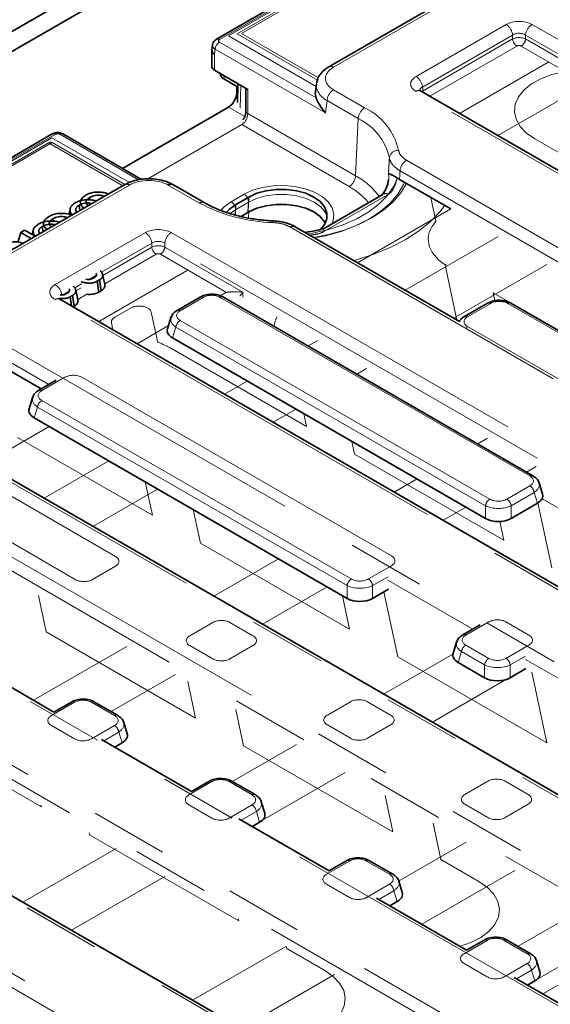
# Model space of a CAD drawing. Units: millimetres. Extents: x 8 to 911, y 1 to 702.
# Drawn here: x 815 to 823, y 592 to 608 of the extents above; entities that cross this region are included whole.
import ezdxf

# ---------------------------------------------------------------- set-up
doc = ezdxf.new("R2010")
doc.units = ezdxf.units.MM
doc.linetypes.add('PHANTOM', pattern=[12.7, 6.35, -1.27, 1.27, -1.27, 1.27, -1.27])

msp = doc.modelspace()

# ---------------------------------------------------------------- linework, layer by layer
at = {"color": 7, "linetype": 'Continuous', "lineweight": 35}
for p, q in [((786.4653, 591.443), (857.1053, 632.2226)), ((786.7482, 591.2798), (857.3882, 632.0593)), ((822.0713, 609.9422), (817.7193, 607.4299)), ((822.5188, 608.6891), (819.5568, 606.9792)), ((817.6556, 607.3372), (817.6452, 607.2526)), ((817.6448, 607.2469), (817.6448, 606.985)), ((817.6889, 606.9235), (818.2308, 606.6107)), ((818.0562, 606.659), (817.8436, 606.7818)), ((818.0533, 606.5564), (818.0562, 606.659)), ((818.072, 606.7024), (818.0633, 606.3964)), ((819.3528, 606.7031), (819.3364, 606.5707)), ((818.2014, 606.6277), (818.2014, 606.2537)), ((860.1333, 584.0256), (821.0553, 606.5849)), ((817.9192, 606.3221), (816.1844, 605.3206)), ((815.0398, 605.883), (794.1491, 593.8231)), ((816.4961, 605.1407), (815.2103, 605.8829)), ((816.2241, 605.0552), (813.2621, 603.3453)), ((817.5177, 604.7612), (817.0092, 605.0548)), ((820.5306, 605.1374), (820.5208, 605.0595)), ((820.7115, 605.1395), (820.6722, 605.1645)), ((821.5473, 604.657), (820.7115, 605.1395)), ((820.4397, 604.8952), (819.4568, 604.3278)), ((815.65, 604.844), (815.6555, 604.8049)), ((818.2498, 604.8522), (818.0377, 604.7297)), ((815.33, 604.6553), (815.3108, 604.5672)), ((815.4791, 604.7185), (815.4912, 604.6322)), ((818.2498, 604.6072), (818.1227, 604.5338)), ((815.0476, 604.4962), (815.0531, 604.4572)), ((814.5249, 604.2724), (814.4751, 604.1091)), ((814.5249, 604.2724), (814.5871, 604.3087)), ((814.6965, 604.1734), (814.5249, 604.2724)), ((814.5871, 604.3087), (814.759, 604.2095)), ((814.7276, 604.3076), (814.7121, 604.2365)), ((814.8767, 604.3707), (814.8888, 604.2844)), ((821.6899, 602.8168), (819.0054, 604.3666)), ((815.6973, 603.52), (815.7338, 603.541)), ((815.811, 603.4973), (815.773, 603.4754)), ((815.7976, 603.2975), (815.773, 603.4754)), ((815.8363, 603.3198), (815.811, 603.4973)), ((815.897, 603.4273), (815.862, 603.5882)), ((815.2578, 603.2662), (815.2942, 603.2873)), ((815.4574, 603.1736), (815.4224, 603.3344)), ((815.7976, 603.2975), (815.8363, 603.3198)), ((854.2407, 580.6239), (815.1627, 603.1832)), ((815.3714, 603.2436), (815.3335, 603.2217)), ((815.354, 603.0728), (815.3335, 603.2217)), ((815.3967, 603.0661), (815.3714, 603.2436)), ((817.4553, 603.2165), (817.0787, 602.9992)), ((822.8899, 600.2977), (817.8338, 603.2165)), ((822.1495, 603.1174), (821.773, 602.9)), ((825.1511, 601.6031), (822.5281, 603.1174)), ((815.3812, 603.0571), (815.3967, 603.0661)), ((816.9779, 602.8808), (816.922, 602.6981)), ((817.0049, 602.5483), (822.1152, 599.5982)), ((814.8578, 601.7154), (813.6959, 602.3862)), ((815.102, 601.8564), (814.8189, 601.693)), ((814.718, 601.5746), (814.6622, 601.3919)), ((814.745, 601.2421), (819.8539, 598.2928)), ((850.2961, 579.4994), (813.2147, 600.906)), ((823.0466, 599.9966), (822.9908, 600.1794)), ((822.533, 599.5982), (822.9637, 599.8468)), ((820.2717, 598.2928), (820.5292, 598.4414)), ((822.0268, 597.8588), (821.7436, 597.6954)), ((844.4036, 576.0977), (807.3222, 597.5043)), ((821.6427, 597.5771), (821.5869, 597.3943)), ((815.0671, 596.435), (813.5945, 597.2851)), ((821.6698, 597.2445), (822.1005, 596.9958)), ((822.5183, 596.9958), (822.7757, 597.1445)), ((815.351, 596.5989), (815.0654, 596.434)), ((816.1061, 596.3815), (815.7295, 596.5989)), ((816.2628, 596.0804), (816.2069, 596.2632)), ((817.3137, 595.1381), (815.8411, 595.9882)), ((816.0604, 595.8616), (816.1799, 595.9306)), ((817.5976, 595.3019), (817.312, 595.1371)), ((818.3526, 595.0846), (817.9761, 595.3019)), ((818.5093, 594.7835), (818.4535, 594.9663)), ((819.5603, 593.8411), (818.0876, 594.6913)), ((818.3069, 594.5647), (818.4265, 594.6337)), ((819.8441, 594.005), (819.5586, 593.8402)), ((820.5992, 593.7877), (820.2227, 594.005)), ((820.7559, 593.4866), (820.7001, 593.6693)), ((821.8068, 592.5442), (820.3342, 593.3943)), ((820.5535, 593.2678), (820.673, 593.3368)), ((822.0907, 592.7081), (821.8051, 592.5433)), ((822.8458, 592.4908), (822.4692, 592.7081)), ((823.0025, 592.1896), (822.9466, 592.3724)), ((824.0534, 591.2473), (822.5808, 592.0974)), ((822.8001, 591.9708), (822.9196, 592.0398))]:
    msp.add_line(p, q, dxfattribs=at)
at = {"color": 8, "linetype": 'PHANTOM', "lineweight": 18}
for p, q in [((822.1213, 609.9373), (817.7693, 607.4249)), ((822.2476, 609.9034), (818.1304, 607.5266)), ((822.0332, 609.8612), (817.9156, 607.4842)), ((822.1389, 609.8706), (818.0608, 607.5163)), ((822.5938, 608.6817), (819.6318, 606.9718)), ((820.9803, 606.8215), (822.452, 607.6711)), ((822.8746, 607.6711), (861.9527, 585.1118)), ((817.9156, 607.4842), (819.3472, 606.6578)), ((818.0608, 607.5163), (819.3686, 606.7614)), ((818.1304, 607.5266), (819.3851, 606.8022)), ((822.5577, 607.4983), (821.0859, 606.6487)), ((822.5577, 607.4345), (822.5577, 607.4983)), ((823.825, 606.8886), (822.769, 607.4983)), ((822.769, 607.4983), (822.769, 607.4345)), ((817.7694, 607.3842), (819.3488, 606.4724)), ((821.0948, 606.59), (822.5577, 607.4345)), ((822.6281, 607.3193), (821.2056, 606.4981)), ((823.7379, 606.7193), (822.6985, 607.3193)), ((822.769, 607.4345), (823.7887, 606.8459)), ((817.6988, 607.266), (817.6889, 607.1858)), ((817.6889, 607.1858), (817.6889, 606.9235)), ((819.5017, 606.2252), (817.6988, 607.266)), ((821.6906, 606.2181), (823.1483, 607.0597)), ((817.8509, 606.83), (817.8436, 606.7818)), ((818.1171, 606.6764), (818.1065, 606.3035)), ((822.3164, 605.8569), (823.7224, 606.6686)), ((818.0533, 606.5564), (818.0676, 606.5482)), ((818.2308, 606.6107), (818.2308, 606.2172)), ((819.6326, 606.6051), (820.1411, 606.3116)), ((860.0583, 584.0182), (820.9803, 606.5775)), ((821.0859, 606.6487), (821.0948, 606.59)), ((819.5267, 606.4279), (819.5017, 606.2252)), ((820.0352, 606.1343), (819.5267, 606.4279)), ((818.1833, 606.1696), (817.9192, 606.3221)), ((818.2308, 606.2172), (819.9939, 605.1995)), ((818.1337, 606.035), (816.5985, 605.1487)), ((819.8879, 605.0222), (818.1337, 606.035)), ((820.0352, 606.1343), (819.9939, 605.1995)), ((815.0898, 605.878), (794.1991, 593.8181)), ((816.4493, 605.1339), (815.1604, 605.878)), ((815.0342, 605.8208), (794.2982, 593.8502)), ((814.9785, 605.737), (794.4435, 593.8823)), ((815.0369, 605.7407), (794.5131, 593.8926)), ((816.1918, 605.0366), (814.9785, 605.737)), ((816.2984, 605.091), (815.0342, 605.8208)), ((816.2242, 605.0553), (815.0369, 605.7407)), ((823.974, 605.1945), (822.9215, 605.8021)), ((820.8248, 605.4527), (858.11, 583.9284)), ((858.0043, 583.7556), (820.7191, 605.2799)), ((816.2991, 605.0478), (813.3371, 603.3379)), ((817.4427, 604.7538), (816.9342, 605.0474)), ((817.9605, 604.7742), (818.1726, 604.8967)), ((820.5256, 604.8941), (819.4738, 604.2869)), ((820.6, 604.9653), (820.5905, 604.9667)), ((818.0296, 604.5571), (818.0377, 604.7297)), ((818.2431, 604.7673), (818.0309, 604.6448)), ((818.2312, 604.6179), (818.2431, 604.7673)), ((818.2387, 604.6136), (818.2498, 604.8522)), ((821.3049, 604.4549), (821.222, 604.8448)), ((818.0309, 604.6448), (817.9427, 604.5837)), ((818.0241, 604.5587), (818.0309, 604.6448)), ((818.2421, 604.5096), (818.2498, 604.6072)), ((820.0247, 603.7781), (821.5473, 604.657)), ((815.0877, 603.4198), (816.5594, 604.2694)), ((816.9821, 604.2694), (856.0601, 581.7101)), ((856.2156, 582.8348), (818.9304, 604.3591)), ((819.3433, 604.2557), (819.3504, 604.244)), ((819.4738, 604.2869), (819.4655, 604.2913)), ((816.6651, 604.0966), (815.8459, 603.6236)), ((816.6651, 604.0328), (816.6651, 604.0966)), ((855.9545, 581.5373), (816.8764, 604.0966)), ((816.8764, 604.0966), (816.8764, 604.0328)), ((822.3227, 604.2094), (820.8002, 603.3305)), ((815.8657, 603.5713), (816.6651, 604.0328)), ((816.8764, 604.0328), (818.1492, 603.2981)), ((816.7355, 603.9176), (815.8958, 603.4328)), ((817.8874, 603.2933), (816.806, 603.9176)), ((815.798, 602.8164), (817.233, 603.6448)), ((817.233, 603.6448), (817.2566, 603.6575)), ((821.6482, 602.8409), (821.4563, 603.7432)), ((821.5957, 602.8712), (823.1183, 603.7501)), ((815.7502, 603.5684), (815.6415, 603.5056)), ((815.3106, 603.3146), (815.1934, 603.247)), ((815.5153, 603.4328), (815.4063, 603.3699)), ((815.4261, 603.3176), (815.5115, 603.3669)), ((818.1492, 603.2981), (818.1492, 603.217)), ((822.2414, 603.2882), (822.2695, 603.1565)), ((824.6787, 601.8813), (822.2414, 603.2882)), ((854.1657, 580.6165), (815.0877, 603.1758)), ((815.6014, 603.2629), (815.4562, 603.1791)), ((817.5053, 603.2116), (817.1287, 602.9942)), ((817.7826, 603.2396), (817.8322, 603.2682)), ((822.8399, 600.2928), (817.7838, 603.2116)), ((813.3371, 602.9719), (853.8126, 579.6059)), ((816.0624, 602.8888), (816.3179, 603.0363)), ((816.6566, 602.969), (816.7613, 602.4768)), ((822.1995, 603.1124), (821.823, 602.8951)), ((825.1011, 601.5982), (822.4781, 603.1124)), ((817.1287, 602.8334), (822.1848, 599.9146)), ((814.9832, 601.7878), (813.3129, 602.7521)), ((816.029, 602.6831), (816.0055, 602.7934)), ((816.4238, 602.4552), (816.9386, 602.7523)), ((817.0591, 602.7257), (817.0049, 602.5483)), ((822.1152, 599.8069), (817.0591, 602.7257)), ((821.823, 602.7343), (824.4461, 601.22)), ((819.3764, 602.5085), (819.2183, 602.4173)), ((816.9864, 602.3758), (819.1915, 601.1029)), ((820.0139, 601.958), (820.172, 602.0493)), ((815.2454, 601.9054), (814.8689, 601.688)), ((820.5786, 598.9874), (815.5239, 601.9054)), ((818.2251, 601.8439), (817.8539, 601.6296)), ((814.8689, 601.5272), (819.9235, 598.6092)), ((814.7992, 601.4195), (814.745, 601.2421)), ((819.8539, 598.5015), (814.7992, 601.4195)), ((818.6495, 601.1703), (819.0206, 601.3846)), ((819.1915, 601.1029), (819.1471, 601.3116)), ((813.9342, 600.4907), (814.9904, 601.1004)), ((850.2212, 579.492), (813.1397, 600.8986)), ((814.4691, 600.9226), (816.6742, 599.6497)), ((822.1483, 600.9084), (821.9902, 600.8171)), ((819.9318, 600.8586), (819.9762, 600.6498)), ((819.9762, 600.6498), (822.4135, 599.2428)), ((816.0708, 598.9789), (813.4477, 600.4931)), ((815.9638, 600.5385), (814.9076, 599.9288)), ((822.7857, 600.3578), (822.9438, 600.4491)), ((820.9969, 600.2437), (820.6257, 600.0294)), ((812.7926, 600.115), (815.4157, 598.6007)), ((815.7032, 599.4695), (816.7594, 600.0792)), ((816.6742, 599.6497), (816.5581, 600.1954)), ((822.4634, 599.9146), (822.8399, 600.132)), ((822.9095, 600.0243), (822.533, 599.8069)), ((822.9637, 599.8468), (822.9095, 600.0243)), ((824.3193, 599.1823), (823.0397, 599.921)), ((812.7866, 599.888), (848.4705, 579.2881)), ((817.3428, 599.7424), (817.4589, 599.1966)), ((821.4213, 599.5702), (821.7925, 599.7845)), ((822.1152, 599.5982), (822.1152, 599.8069)), ((822.533, 599.8069), (822.533, 599.5982)), ((822.9723, 599.852), (823.1982, 598.7898)), ((827.9479, 590.9017), (812.6809, 599.7152)), ((822.4135, 599.2428), (822.3485, 599.5484)), ((817.4589, 599.1966), (819.8962, 597.7896)), ((818.7356, 598.9383), (817.6795, 598.3286)), ((846.5761, 578.1945), (810.8922, 598.7944)), ((815.6943, 598.6007), (816.0708, 598.8181)), ((820.2021, 598.6092), (820.5786, 598.8266)), ((820.5231, 598.6466), (820.2717, 598.5015)), ((809.1416, 598.5905), (846.223, 577.1839)), ((818.475, 597.8693), (819.5312, 598.479)), ((819.8539, 598.2928), (819.8539, 598.5015)), ((820.2717, 598.5015), (820.2717, 598.2928)), ((821.9079, 597.7902), (820.5189, 598.5921)), ((846.1173, 577.0111), (809.0359, 598.4177)), ((814.8151, 598.3384), (814.9416, 597.7434)), ((819.8962, 597.7896), (819.7801, 598.3354)), ((820.455, 598.3986), (820.6809, 597.3366)), ((817.6623, 597.8993), (817.2858, 597.682)), ((818.3173, 597.682), (817.9408, 597.8993)), ((822.1701, 597.9078), (821.7936, 597.6904)), ((822.8252, 597.6904), (822.4487, 597.9078)), ((814.9416, 597.7434), (817.3789, 596.3364)), ((844.3286, 576.0903), (807.2472, 597.4969)), ((816.2557, 597.5067), (814.7332, 596.6277)), ((817.2858, 597.5212), (817.6623, 597.3038)), ((817.9408, 597.3038), (818.3173, 597.5212)), ((821.7936, 597.5296), (822.1701, 597.3123)), ((822.4487, 597.3123), (822.8252, 597.5296)), ((821.584, 597.3823), (820.4513, 596.7284)), ((820.6809, 597.3366), (823.1182, 595.9296)), ((821.724, 597.422), (821.6698, 597.2445)), ((822.1005, 597.2046), (821.724, 597.422)), ((822.7696, 597.3497), (822.5183, 597.2046)), ((822.1005, 596.9958), (822.1005, 597.2046)), ((822.5183, 597.2046), (822.5183, 596.9958)), ((824.1545, 596.4933), (822.7655, 597.2952)), ((816.0019, 596.4416), (817.0513, 597.0474)), ((823.1182, 595.9296), (822.8715, 597.0892)), ((817.3789, 596.3364), (817.2523, 596.9314)), ((821.2469, 596.2692), (822.4604, 596.9697)), ((815.401, 596.5939), (815.0245, 596.3766)), ((816.0561, 596.3766), (815.6795, 596.5939)), ((819.9088, 596.6024), (819.5323, 596.385)), ((820.5639, 596.385), (820.1874, 596.6024)), ((806.894, 596.4863), (842.5779, 575.8864)), ((818.0371, 596.4783), (818.1636, 595.8834)), ((812.4243, 596.2902), (814.8616, 594.8832)), ((815.0245, 596.2157), (815.401, 595.9984)), ((815.6795, 595.9984), (816.0561, 596.2157)), ((819.5323, 596.2242), (819.9088, 596.0069)), ((820.1874, 596.0069), (820.5639, 596.2242)), ((816.1257, 596.1081), (815.8795, 595.966)), ((816.1799, 595.9306), (816.1257, 596.1081)), ((819.0276, 595.9065), (817.9782, 595.3007)), ((818.1636, 595.8834), (820.6009, 594.4764)), ((818.4717, 594.6671), (819.8231, 595.4473)), ((817.6476, 595.297), (817.2711, 595.0796)), ((818.3026, 595.0796), (817.9261, 595.297)), ((822.1554, 595.3055), (821.7789, 595.0881)), ((822.8105, 595.0881), (822.434, 595.3055)), ((814.8616, 594.8832), (814.8551, 594.9135)), ((817.2711, 594.9188), (817.6476, 594.7015)), ((817.9261, 594.7015), (818.3026, 594.9188)), ((820.6009, 594.4764), (820.4743, 595.0713)), ((821.7789, 594.9273), (822.1554, 594.71)), ((822.434, 594.71), (822.8105, 594.9273)), ((818.3723, 594.8112), (818.1261, 594.6691)), ((818.4265, 594.6337), (818.3723, 594.8112)), ((821.2591, 594.6183), (821.3856, 594.0234)), ((815.6399, 594.4605), (815.6463, 594.4302)), ((815.6463, 594.4302), (818.0836, 593.0232)), ((821.7994, 594.3064), (820.6957, 593.6692)), ((816.0813, 594.2057), (814.5588, 593.3267)), ((819.8941, 594.0001), (819.5176, 593.7827)), ((820.5492, 593.7827), (820.1727, 594.0001)), ((821.3856, 594.0234), (822.0068, 593.6648)), ((821.0725, 592.9682), (822.595, 593.8471)), ((815.3543, 592.8675), (816.8769, 593.7464)), ((819.5176, 593.6219), (819.8941, 593.4046)), ((820.1727, 593.4046), (820.5492, 593.6219)), ((820.6188, 593.5142), (820.3727, 593.3721)), ((820.673, 593.3368), (820.6188, 593.5142)), ((823.6309, 593.1743), (822.6463, 592.6059)), ((818.0836, 593.0232), (818.0771, 593.0535)), ((822.1407, 592.7032), (821.7642, 592.4858)), ((822.7958, 592.4858), (822.4193, 592.7032)), ((822.9532, 592.0629), (824.2546, 592.8142)), ((824.5713, 592.7062), (823.0488, 591.8273)), ((818.8532, 592.6055), (817.3306, 591.7266)), ((818.8619, 592.6005), (818.8683, 592.5702)), ((818.8683, 592.5702), (819.4895, 592.2116)), ((815.3157, 591.3908), (813.9267, 592.1926)), ((821.7642, 592.325), (822.1407, 592.1076)), ((822.4193, 592.1076), (822.7958, 592.325)), ((822.8654, 592.2173), (822.6192, 592.0752)), ((822.9196, 592.0398), (822.8654, 592.2173)), ((818.1262, 591.2673), (819.6487, 592.1462))]:
    msp.add_line(p, q, dxfattribs=at)
at = {"color": 8, "linetype": 'PHANTOM', "lineweight": 18, "flags": 128}
for points in [[(822.9215, 605.8021), (822.7851, 605.8971), (822.6817, 606.0052), (822.6151, 606.1225), (822.5874, 606.2449), (822.5996, 606.3681), (822.6515, 606.4879), (822.741, 606.6), (822.8651, 606.7005), (823.0195, 606.7859), (823.1987, 606.8532), (823.3965, 606.9001), (823.4183, 606.9038)], [(821.1014, 606.5583), (821.0972, 606.5738), (821.0948, 606.59)], [(815.0087, 605.7506), (815.0046, 605.7492), (814.9785, 605.737)], [(815.0088, 605.7526), (815.0174, 605.7499), (815.0369, 605.7407)], [(820.6754, 605.1623), (820.616, 605.0271), (820.514, 604.8778), (820.3777, 604.7379), (820.2097, 604.61), (820.0131, 604.4965), (819.7915, 604.3995), (819.5491, 604.3208), (819.2904, 604.2619), (819.2103, 604.2482)], [(820.8235, 605.0749), (820.733, 604.9217), (820.6065, 604.7735), (820.4475, 604.6362), (820.2589, 604.512), (820.0437, 604.4031), (819.8058, 604.3113), (819.5492, 604.2383), (819.3107, 604.1903)], [(820.7944, 605.0917), (820.778, 605.0545), (820.6855, 604.8984), (820.5584, 604.7507), (820.3989, 604.6138), (820.2098, 604.4902), (819.9943, 604.3819), (819.7561, 604.2908), (819.4993, 604.2184), (819.3248, 604.1822)], [(818.1726, 604.8967), (818.3122, 604.962), (818.4722, 605.009), (818.6457, 605.0359), (818.8251, 605.0413), (819.0025, 605.0251), (819.1702, 604.9879), (819.3208, 604.9314), (819.4478, 604.8581), (819.5456, 604.7712), (819.61, 604.6744), (819.6381, 604.572), (819.6287, 604.4684), (819.6091, 604.4157)], [(819.5295, 604.5286), (819.497, 604.602), (819.4232, 604.6905), (819.3172, 604.7673), (819.1842, 604.8285), (819.031, 604.8711), (818.8652, 604.8929), (818.6951, 604.8929), (818.5293, 604.8711), (818.376, 604.8285), (818.2431, 604.7673)], [(817.7906, 604.6347), (817.8475, 604.6937), (817.9605, 604.7742)], [(819.9643, 603.813), (820.0092, 603.8256), (820.2938, 603.9183), (820.5593, 604.0283), (820.8025, 604.1542), (821.0207, 604.2947), (821.2112, 604.4479), (821.3718, 604.6122), (821.4511, 604.7126)], [(821.4787, 603.7426), (821.4746, 603.7431), (821.4563, 603.7432)], [(821.823, 602.7343), (821.8107, 602.726), (821.8055, 602.7216)], [(822.0068, 593.6648), (822.1458, 593.5675), (822.2503, 593.4567), (822.3163, 593.3365), (822.3415, 593.2112), (822.3249, 593.0855), (822.2673, 592.9638), (822.1706, 592.8508), (822.0384, 592.7504), (821.8756, 592.6663), (821.688, 592.6017)], [(819.4895, 592.2116), (819.6285, 592.1143), (819.733, 592.0035), (819.799, 591.8833), (819.8242, 591.758), (819.8076, 591.6323), (819.75, 591.5106), (819.6533, 591.3976), (819.5211, 591.2972), (819.3583, 591.2131), (819.1707, 591.1485)]]:
    msp.add_lwpolyline(points, dxfattribs=at)
at = {"color": 7, "linetype": 'Continuous', "lineweight": 35, "flags": 128}
for points in [[(819.4112, 604.312), (819.4152, 604.3156), (819.488, 604.403), (819.5254, 604.4975), (819.5254, 604.5945), (819.488, 604.689), (819.4152, 604.7764), (819.3105, 604.8522), (819.1792, 604.9126), (819.0278, 604.9547), (818.8641, 604.9762), (818.6962, 604.9762), (818.5324, 604.9547), (818.3811, 604.9126), (818.2498, 604.8522)], [(818.0377, 604.7297), (817.933, 604.6539), (817.8831, 604.6)], [(819.4995, 604.4235), (819.488, 604.444), (819.4152, 604.5314), (819.3105, 604.6072), (819.1792, 604.6676), (819.0278, 604.7097), (818.8641, 604.7313), (818.6962, 604.7313), (818.5324, 604.7097), (818.3811, 604.6676), (818.2498, 604.6072)]]:
    msp.add_lwpolyline(points, dxfattribs=at)
at = {"color": 8, "linetype": 'PHANTOM', "lineweight": 18}
for centre, radius, start, end in [((822.3257, 607.4752), 0.2331, 5.689, 57.19914), ((823.0009, 607.4752), 0.2331, 122.80086, 174.311), ((817.8531, 607.254), 0.1548, 122.73408, 175.53351), ((817.7401, 607.3847), 0.0497, 54.01389, 114.71972), ((822.7123, 607.4499), 0.1554, 185.689, 237.19914), ((822.6144, 607.4499), 0.1554, 302.80086, 354.311), ((819.5882, 606.9137), 0.0726, 53.10096, 115.60475), ((820.854, 606.6256), 0.2331, 5.689, 57.19914), ((819.7581, 606.4098), 0.2322, 122.73408, 175.53351), ((821.0239, 606.5194), 0.0727, 64.41317, 126.89728), ((818.2465, 606.2599), 0.0455, 187.82363, 249.86538), ((820.2667, 606.1163), 0.2322, 122.73408, 175.53351), ((819.7063, 605.3976), 1.0121, 12.49734, 64.55781), ((819.6345, 605.2922), 0.9326, 12.49734, 64.55781), ((815.0606, 605.8378), 0.0498, 54.01818, 114.67136), ((815.1896, 605.8379), 0.0496, 65.2021, 126.10836), ((820.6904, 605.4693), 0.1474, 88.42941, 170.36052), ((820.951, 605.2568), 0.2331, 122.80086, 174.311), ((819.9526, 605.1717), 0.5818, 356.32566, 6.64177), ((816.2554, 604.9897), 0.0727, 53.10272, 115.58683), ((819.7624, 605.2175), 0.2322, 302.73408, 355.53351), ((819.4736, 604.2264), 1.1033, 34.9982, 61.86876), ((819.972, 605.3057), 0.7143, 331.54284, 348.60518), ((818.0917, 604.7688), 0.1513, 359.42074, 57.69114), ((819.368, 604.0778), 1.0781, 39.18189, 61.16468), ((820.482, 604.8363), 0.0724, 52.95922, 115.73033), ((817.4865, 604.6937), 0.0744, 65.23741, 126.10518), ((818.714, 607.1167), 2.6831, 241.71932, 268.55877), ((817.8796, 604.6463), 0.1513, 359.42074, 57.69114), ((818.6909, 604.4381), 0.0446, 147.95873, 184.77093), ((816.4332, 604.0735), 0.2331, 5.689, 57.19914), ((817.1083, 604.0735), 0.2331, 122.80086, 174.311), ((818.9743, 604.2987), 0.0746, 65.32864, 125.98182), ((818.8155, 607.2454), 3.0488, 278.12894, 280.10451), ((816.8197, 604.0482), 0.1554, 185.689, 237.19914), ((816.7218, 604.0482), 0.1554, 302.80086, 354.311), ((814.9615, 603.2239), 0.2331, 5.689, 57.19914), ((815.1313, 603.1177), 0.0727, 64.41317, 126.89728), ((817.476, 603.1708), 0.0502, 54.34106, 114.34848), ((817.8131, 603.1708), 0.0502, 65.65152, 125.65894), ((822.1702, 603.0716), 0.0502, 54.34106, 114.34848), ((822.5074, 603.0716), 0.0502, 65.65152, 125.65894), ((817.0995, 602.9534), 0.0502, 54.33974, 114.36392), ((817.2137, 602.7021), 0.1564, 122.90677, 171.3096), ((821.7937, 602.8543), 0.0502, 54.33974, 114.36392), ((816.3522, 601.263), 1.2809, 60.32133, 71.37488), ((814.8396, 601.6472), 0.0502, 54.33974, 114.36392), ((814.9538, 601.3959), 0.1564, 122.90677, 171.3096), ((822.8692, 600.252), 0.0502, 65.627, 125.66104), ((822.7549, 600.0007), 0.1564, 8.6904, 57.09323), ((822.2698, 599.7833), 0.1564, 122.90677, 171.3096), ((822.3784, 599.7833), 0.1564, 8.6904, 57.09323), ((820.0085, 598.4779), 0.1564, 122.90677, 171.3096), ((820.1171, 598.4779), 0.1564, 8.6904, 57.09323), ((821.7643, 597.6496), 0.0502, 54.33974, 114.36392), ((821.8786, 597.3983), 0.1564, 122.90677, 171.3096), ((822.2551, 597.181), 0.1564, 122.90677, 171.3096), ((822.3637, 597.181), 0.1564, 8.6904, 57.09323), ((815.3717, 596.5531), 0.0502, 54.34106, 114.34848), ((815.7087, 596.5546), 0.049, 64.78089, 126.52957), ((816.0852, 596.3372), 0.0489, 64.76058, 126.5315), ((815.9711, 596.0844), 0.1564, 8.6904, 57.09323), ((817.6183, 595.2562), 0.0502, 54.34106, 114.34848), ((817.9553, 595.2577), 0.049, 64.78089, 126.52957), ((818.3318, 595.0403), 0.0489, 64.76058, 126.5315), ((818.2177, 594.7875), 0.1564, 8.6904, 57.09323), ((819.8649, 593.9593), 0.0502, 54.34106, 114.34848), ((820.2018, 593.9607), 0.049, 64.78089, 126.52957), ((820.5783, 593.7434), 0.0489, 64.76058, 126.5315), ((820.4642, 593.4906), 0.1564, 8.6904, 57.09323), ((822.1114, 592.6623), 0.0502, 54.34106, 114.34848), ((822.4484, 592.6638), 0.049, 64.78089, 126.52957), ((822.8249, 592.4465), 0.0489, 64.76058, 126.5315), ((822.7108, 592.1937), 0.1564, 8.6904, 57.09323)]:
    msp.add_arc(centre, radius, start, end, dxfattribs=at)
at = {"color": 7, "linetype": 'Continuous', "lineweight": 35}
msp.add_arc((816.978, 604.9873), 0.0743, 65.2021, 126.10836, dxfattribs=at)
at = {"color": 8, "linetype": 'PHANTOM', "lineweight": 18}
for centre, major_axis, ratio, start_param, end_param in [((822.6633, 607.5472), (0.3, 0), 0.5816896, 0.7891963, 2.3523964), ((822.6633, 607.4247), (0.15, 0), 0.6907243, 0.7891963, 2.3523964), ((822.6633, 607.3803), (0.15, 0), 0.5089998, 0.7891963, 2.3523964), ((817.805, 607.3229), (0.1496, -0.0122), 0.5890792, 3.1153986, 3.9723567), ((817.805, 607.4045), (0.0502, -0.0001), 0.5746571, 2.3608938, 3.9271288), ((822.6633, 607.2987), (0.05, 0), 0.5816896, 0.7891963, 2.3523964), ((819.9527, 606.7882), (0.4522, -0.0009), 0.5746571, 2.3608938, 3.9271288), ((821.1948, 606.6995), (0.3023, 0), 0.5729191, 2.3599926, 3.9231927), ((819.9527, 606.6657), (0.6014, -0.0188), 0.5806029, 3.0606254, 3.9434964), ((821.1948, 606.577), (0.1529, -0.0219), 0.5566104, 2.4393815, 3.3076947), ((821.201, 606.5362), (0.1494, 0.015), 0.574868, 2.3023284, 2.5216912), ((818.1244, 606.1628), (0.0641, 0.136), 0.6251881, 3.8750558, 5.3934923), ((815.1251, 605.8575), (0.05, -0.0001), 0.5799235, 0.790142, 2.356377), ((819.2186, 600.192), (1.3841, 19.5442), 0.0601907, 4.9725791, 4.9800112), ((816.617, 604.8626), (0.4501, -0.001), 0.5799235, 0.790142, 2.356377), ((822.2887, 604.1624), (1.1084, 0), 0.5729191, 2.6629305, 3.8627699), ((816.7708, 604.1455), (0.3, 0), 0.5816896, 0.7891963, 2.3523964), ((816.7708, 604.023), (0.15, 0), 0.6907243, 0.7891963, 2.3523964), ((816.7708, 603.9786), (0.15, 0), 0.5089998, 0.7891963, 2.3523964), ((816.7708, 603.897), (0.05, 0), 0.5816896, 0.7891963, 2.3523964), ((815.3023, 603.2978), (0.3023, 0), 0.5729191, 2.3599926, 3.9231927), ((818.0436, 603.1443), (0.3, 0), 0.5816896, 2.1183514, 2.3523964), ((817.6445, 603.1262), (0.2, 0), 0.5949656, 0.8004773, 2.3411154), ((822.3388, 603.027), (0.2, 0), 0.5949656, 0.8004773, 2.3411154), ((816.4577, 602.9531), (0.2004, 0.0022), 0.5861532, 0.1175617, 2.3361018), ((817.2767, 602.9138), (0.2061, 0), 0.5601351, 2.3712736, 3.9119117), ((816.2049, 602.8071), (0.2008, -0.0005), 0.5751419, 2.3609334, 3.2647943), ((817.2767, 602.8322), (0.3027, -0.0292), 0.5677146, 3.0158858, 3.9666144), ((819.7714, 602.7092), (1.1084, 0), 0.5729191, 2.8479963, 3.0975308), ((821.971, 602.8147), (0.2061, 0), 0.5601351, 2.3712736, 3.9119117), ((815.3846, 601.82), (0.2, 0), 0.5949656, 0.8004773, 2.3411154), ((815.0168, 601.6076), (0.2061, 0), 0.5601351, 2.3712736, 3.9119117), ((815.0168, 601.526), (0.3027, -0.0292), 0.5677146, 3.0158858, 3.9666144), ((822.6919, 600.2124), (0.2061, 0), 0.5601351, 5.5128663, 7.0535043), ((822.6919, 600.1307), (0.3027, 0.0292), 0.5677146, 5.4581635, 6.4042107), ((822.3241, 600), (0.2, 0), 0.5949656, 3.9420699, 5.482708), ((822.3241, 599.9184), (0.3, 0), 0.5175001, 3.9420699, 5.482708), ((815.9228, 598.8985), (0.2061, 0), 0.5601351, 5.5128663, 7.0535043), ((820.4307, 598.907), (0.2061, 0), 0.5601351, 5.5128663, 7.0535043), ((815.555, 598.6861), (0.2, 0), 0.5949656, 3.9420699, 5.482708), ((820.0628, 598.613), (0.3, 0), 0.5175001, 3.9420699, 5.482708), ((820.0628, 598.6946), (0.2, 0), 0.5949656, 3.9420699, 5.482708), ((817.8015, 597.8139), (0.2, 0), 0.5949656, 0.8004773, 2.3411154), ((822.3094, 597.8224), (0.2, 0), 0.5949656, 0.8004773, 2.3411154), ((817.4337, 597.6016), (0.2061, 0), 0.5601351, 2.3712736, 3.9119117), ((818.1694, 597.6016), (0.2061, 0), 0.5601351, 5.5128663, 7.0535043), ((821.9415, 597.61), (0.2061, 0), 0.5601351, 2.3712736, 3.9119117), ((822.6772, 597.61), (0.2061, 0), 0.5601351, 5.5128663, 7.0535043), ((821.9415, 597.5284), (0.3027, -0.0292), 0.5677146, 3.0158858, 3.9666144), ((817.8015, 597.3892), (0.2, 0), 0.5949656, 3.9420699, 5.482708), ((822.3094, 597.316), (0.3, 0), 0.5175001, 3.9420699, 5.482708), ((822.3094, 597.3977), (0.2, 0), 0.5949656, 3.9420699, 5.482708), ((815.5403, 596.5085), (0.2, 0), 0.5949656, 0.8004773, 2.3411154), ((820.0481, 596.517), (0.2, 0), 0.5949656, 0.8004773, 2.3411154), ((815.1724, 596.2961), (0.2061, 0), 0.5601351, 2.3712736, 3.9119117), ((815.9081, 596.2961), (0.2061, 0), 0.5601351, 5.5128663, 7.0535043), ((819.6803, 596.3046), (0.2061, 0), 0.5601351, 2.3712736, 3.9119117), ((820.416, 596.3046), (0.2061, 0), 0.5601351, 5.5128663, 7.0535043), ((815.9081, 596.2145), (0.3027, 0.0292), 0.5677146, 5.4581635, 6.4042107), ((815.5403, 596.0838), (0.2, 0), 0.5949656, 3.9420699, 5.482708), ((820.0481, 596.0923), (0.2, 0), 0.5949656, 3.9420699, 5.482708), ((817.7868, 595.2116), (0.2, 0), 0.5949656, 0.8004773, 2.3411154), ((822.2947, 595.2201), (0.2, 0), 0.5949656, 0.8004773, 2.3411154), ((817.419, 594.9992), (0.2061, 0), 0.5601351, 2.3712736, 3.9119117), ((818.1547, 594.9992), (0.2061, 0), 0.5601351, 5.5128663, 7.0535043), ((821.9268, 595.0077), (0.2061, 0), 0.5601351, 2.3712736, 3.9119117), ((822.6625, 595.0077), (0.2061, 0), 0.5601351, 5.5128663, 7.0535043), ((818.1547, 594.9176), (0.3027, 0.0292), 0.5677146, 5.4581635, 6.4042107), ((817.7868, 594.7869), (0.2, 0), 0.5949656, 3.9420699, 5.482708), ((822.2947, 594.7954), (0.2, 0), 0.5949656, 3.9420699, 5.482708), ((820.0334, 593.9147), (0.2, 0), 0.5949656, 0.8004773, 2.3411154), ((819.6656, 593.7023), (0.2061, 0), 0.5601351, 2.3712736, 3.9119117), ((820.4013, 593.7023), (0.2061, 0), 0.5601351, 5.5128663, 7.0535043), ((820.4013, 593.6207), (0.3027, 0.0292), 0.5677146, 5.4581635, 6.4042107), ((820.0334, 593.49), (0.2, 0), 0.5949656, 3.9420699, 5.482708), ((822.28, 592.6178), (0.2, 0), 0.5949656, 0.8004773, 2.3411154), ((821.9121, 592.4054), (0.2061, 0), 0.5601351, 2.3712736, 3.9119117), ((822.6478, 592.4054), (0.2061, 0), 0.5601351, 5.5128663, 7.0535043), ((822.6478, 592.3237), (0.3027, 0.0292), 0.5677146, 5.4581635, 6.4042107), ((822.28, 592.193), (0.2, 0), 0.5949656, 3.9420699, 5.482708)]:
    msp.add_ellipse(centre, major_axis=major_axis, ratio=ratio, start_param=start_param, end_param=end_param, dxfattribs=at)
at = {"color": 7, "linetype": 'Continuous', "lineweight": 35}
for centre, major_axis, ratio, start_param, end_param in [((817.7948, 607.2405), (0.1499, -0.0092), 0.5561659, 3.1074449, 3.9625081), ((817.7948, 606.985), (0.15, 0), 0.5788711, 3.1415927, 3.9283603), ((817.9866, 606.8631), (0.2015, 0), 0.5729191, 3.0549973, 3.9231927), ((817.9118, 606.4897), (0.0917, 0.1779), 0.6067559, 3.8978355, 5.3813654), ((819.9379, 606.5454), (0.6029, -0.0013), 0.5746571, 3.0720656, 3.3574161), ((817.2268, 602.6689), (0.3092, 0), 0.5601351, 2.9721724, 3.9119117), ((814.9669, 601.3627), (0.3092, 0), 0.5601351, 2.9721724, 3.9119117), ((822.7418, 599.9674), (0.3092, 0), 0.5601351, 5.5128663, 6.4526056), ((822.3241, 599.7263), (0.3, 0), 0.5949656, 3.9420699, 5.482708), ((820.0628, 598.4209), (0.3, 0), 0.5949656, 3.9420699, 5.482708), ((821.8917, 597.3651), (0.3092, 0), 0.5601351, 2.9721724, 3.9119117), ((822.3094, 597.1239), (0.3, 0), 0.5949656, 3.9420699, 5.482708), ((815.958, 596.0512), (0.3092, 0), 0.5601351, 5.5128663, 6.4526056), ((818.2046, 594.7543), (0.3092, 0), 0.5601351, 5.5128663, 6.4526056), ((820.4511, 593.4574), (0.3092, 0), 0.5601351, 5.5128663, 6.4526056), ((822.6977, 592.1604), (0.3092, 0), 0.5601351, 5.5128663, 6.4526056)]:
    msp.add_ellipse(centre, major_axis=major_axis, ratio=ratio, start_param=start_param, end_param=end_param, dxfattribs=at)
for points, knots in [([(817.7193, 607.4299), (817.7047, 607.419), (817.6785, 607.3994), (817.6589, 607.3637), (817.6579, 607.3433), (817.6576, 607.3374)], [0, 0, 0, 0, 0.4727109, 0.8474458, 1, 1, 1, 1]), ([(819.5568, 606.9792), (819.5374, 606.9671), (819.4865, 606.9352), (819.4221, 606.8713), (819.3723, 606.7939), (819.3619, 606.7395), (819.3575, 606.7168)], [0, 0, 0, 0, 0.1918838, 0.502661, 0.7930356, 1, 1, 1, 1]), ([(821.0553, 606.5849), (821.0503, 606.5882), (821.0389, 606.5957), (821.0381, 606.5972), (821.0377, 606.598)], [0, 0, 0, 0, 0.4365288, 1, 1, 1, 1]), ([(819.3488, 606.4724), (819.3602, 606.4449), (819.389, 606.3758), (819.4498, 606.2842), (819.4955, 606.2321), (819.5014, 606.2256), (819.5017, 606.2252)], [0, 0, 0, 0, 0.3678288, 0.920642, 0.9955559, 1, 1, 1, 1]), ([(818.2014, 606.2537), (818.2011, 606.2451), (818.2001, 606.2228), (818.1888, 606.1786), (818.1719, 606.1374), (818.1574, 606.1177), (818.1539, 606.1129)], [0, 0, 0, 0, 0.2086676, 0.5364891, 0.8859846, 1, 1, 1, 1]), ([(815.2103, 605.8829), (815.1968, 605.8893), (815.1672, 605.903), (815.1125, 605.9071), (815.0681, 605.8979), (815.0452, 605.8858), (815.0398, 605.883)], [0, 0, 0, 0, 0.2545344, 0.5554634, 0.895902, 1, 1, 1, 1]), ([(820.5306, 605.239), (820.5306, 605.2389), (820.5315, 605.2381), (820.534, 605.2363), (820.5389, 605.2337), (820.5449, 605.231), (820.552, 605.228), (820.5607, 605.2244), (820.5736, 605.2189), (820.5896, 605.2119), (820.6075, 605.2032), (820.6262, 605.1933), (820.6457, 605.1824), (820.6633, 605.1705), (820.6722, 605.1645)], [0, 0, 0, 0, 0.0033837, 0.0782629, 0.1835684, 0.2462995, 0.30911, 0.4144923, 0.484957, 0.6110133, 0.7317425, 0.7847814, 0.8916593, 1, 1, 1, 1]), ([(817.0092, 605.0548), (816.9889, 605.0656), (816.9321, 605.0957), (816.8254, 605.1302), (816.6905, 605.1516), (816.5516, 605.1524), (816.4157, 605.1323), (816.3055, 605.0982), (816.2463, 605.067), (816.2241, 605.0552)], [0, 0, 0, 0, 0.0903003, 0.2527181, 0.414354, 0.5754858, 0.7373486, 0.9012306, 1, 1, 1, 1]), ([(820.5208, 605.0595), (820.507, 605.0242), (820.484, 604.9653), (820.4386, 604.9073), (820.4205, 604.8841)], [0, 0, 0, 0, 0.59966078, 1, 1, 1, 1]), ([(815.5941, 604.8857), (815.6154, 604.8969), (815.658, 604.9194), (815.7457, 604.9334), (815.8377, 604.9329), (815.9124, 604.9203), (815.9462, 604.9042), (815.9551, 604.9)], [0, 0, 0, 0, 0.2157764, 0.4323681, 0.668982, 0.9129351, 1, 1, 1, 1]), ([(815.3386, 604.6846), (815.3471, 604.6968), (815.3611, 604.717), (815.3931, 604.7412), (815.4132, 604.7539), (815.4232, 604.7602)], [0, 0, 0, 0, 0.4320468, 0.714641, 1, 1, 1, 1]), ([(815.4232, 604.7602), (815.4445, 604.7714), (815.4871, 604.7938), (815.5749, 604.808), (815.6663, 604.8069), (815.7317, 604.7977), (815.7575, 604.7862), (815.7579, 604.7861)], [0, 0, 0, 0, 0.2355383, 0.4719666, 0.7302509, 0.9965464, 1, 1, 1, 1]), ([(815.6873, 604.7454), (815.6653, 604.7499), (815.6274, 604.7577), (815.5701, 604.7536), (815.5212, 604.7406), (815.494, 604.7263), (815.4791, 604.7185)], [0, 0, 0, 0, 0.3026842, 0.5204377, 0.7369691, 1, 1, 1, 1]), ([(815.5552, 604.6691), (815.5547, 604.6694), (815.5478, 604.6741), (815.5372, 604.6843), (815.5254, 604.6974), (815.5152, 604.7119), (815.5069, 604.728), (815.502, 604.7445), (815.4998, 604.7603), (815.4997, 604.7753), (815.5029, 604.7928), (815.5073, 604.8043), (815.5095, 604.8101)], [0, 0, 0, 0, 0.0088469, 0.1237591, 0.2393417, 0.3064606, 0.4413037, 0.5769396, 0.6450908, 0.7611874, 0.8794824, 1, 1, 1, 1]), ([(815.5095, 604.8101), (815.518, 604.8223), (815.532, 604.8425), (815.564, 604.8667), (815.5841, 604.8794), (815.5941, 604.8857)], [0, 0, 0, 0, 0.4320468, 0.714641, 1, 1, 1, 1]), ([(815.65, 604.844), (815.645, 604.8409), (815.6345, 604.8345), (815.6229, 604.8255), (815.6143, 604.8175), (815.6087, 604.8113), (815.6027, 604.8031), (815.5974, 604.7932), (815.5942, 604.783), (815.5929, 604.7727), (815.5936, 604.7623), (815.5963, 604.7518), (815.6003, 604.7407), (815.6061, 604.7288), (815.6137, 604.717), (815.6205, 604.7102), (815.6227, 604.7081)], [0, 0, 0, 0, 0.0850612, 0.1785325, 0.2274259, 0.2760233, 0.3201647, 0.4059543, 0.4874039, 0.52942, 0.6138901, 0.6987192, 0.7451, 0.8419087, 0.9497614, 1, 1, 1, 1]), ([(815.8875, 604.861), (815.8796, 604.8642), (815.8514, 604.8758), (815.7993, 604.8826), (815.7411, 604.8793), (815.692, 604.866), (815.6649, 604.8518), (815.65, 604.844)], [0, 0, 0, 0, 0.110868, 0.3934021, 0.5828267, 0.7711883, 1, 1, 1, 1]), ([(818.6531, 604.4618), (818.6123, 604.464), (818.4932, 604.4707), (818.2991, 604.495), (818.0772, 604.5399), (817.8689, 604.601), (817.6792, 604.6744), (817.5706, 604.7328), (817.5177, 604.7612)], [0, 0, 0, 0, 0.09564963, 0.27898877, 0.46214573, 0.64486899, 0.82702499, 1, 1, 1, 1]), ([(814.9918, 604.538), (815.013, 604.5492), (815.0557, 604.5716), (815.1433, 604.5857), (815.2354, 604.5852), (815.3101, 604.5725), (815.3438, 604.5564), (815.3527, 604.5522)], [0, 0, 0, 0, 0.2157764, 0.4323681, 0.668982, 0.9129351, 1, 1, 1, 1]), ([(815.3659, 604.5598), (815.3614, 604.5645), (815.3522, 604.5743), (815.3421, 604.5901), (815.3345, 604.6068), (815.3308, 604.621), (815.3292, 604.6332), (815.3287, 604.6469), (815.3309, 604.6644), (815.3361, 604.678), (815.3386, 604.6846)], [0, 0, 0, 0, 0.1248045, 0.2580238, 0.3917928, 0.5251433, 0.5916765, 0.676962, 0.842602, 1, 1, 1, 1]), ([(815.4791, 604.7185), (815.4769, 604.7171), (815.4702, 604.7131), (815.4594, 604.7058), (815.4476, 604.6962), (815.439, 604.6874), (815.432, 604.6779), (815.4266, 604.6679), (815.4233, 604.6576), (815.422, 604.6472), (815.4227, 604.6368), (815.4256, 604.6254), (815.4301, 604.6134), (815.4344, 604.6057), (815.4371, 604.6009)], [0, 0, 0, 0, 0.0433566, 0.131777, 0.2241326, 0.3197845, 0.3686653, 0.4666182, 0.5646966, 0.613549, 0.7115289, 0.8095364, 0.8821453, 1, 1, 1, 1]), ([(814.7362, 604.3369), (814.7447, 604.3491), (814.7588, 604.3692), (814.7907, 604.3934), (814.8108, 604.4061), (814.8209, 604.4125)], [0, 0, 0, 0, 0.43204683, 0.71464102, 1, 1, 1, 1]), ([(814.8209, 604.4125), (814.8421, 604.4237), (814.8847, 604.4461), (814.9725, 604.4603), (815.0639, 604.4592), (815.1293, 604.45), (815.1551, 604.4385), (815.1555, 604.4384)], [0, 0, 0, 0, 0.2355383, 0.4719666, 0.7302509, 0.9965464, 1, 1, 1, 1]), ([(815.085, 604.3976), (815.0629, 604.4022), (815.025, 604.41), (814.9677, 604.4059), (814.9188, 604.3928), (814.8916, 604.3785), (814.8767, 604.3707)], [0, 0, 0, 0, 0.3026842, 0.5204377, 0.7369691, 1, 1, 1, 1]), ([(814.9528, 604.3213), (814.9523, 604.3217), (814.9455, 604.3264), (814.9348, 604.3366), (814.923, 604.3496), (814.9128, 604.3642), (814.9045, 604.3802), (814.8996, 604.3968), (814.8975, 604.4125), (814.8973, 604.4275), (814.9005, 604.445), (814.9049, 604.4566), (814.9071, 604.4624)], [0, 0, 0, 0, 0.0088469, 0.1237591, 0.2393417, 0.3064606, 0.4413037, 0.5769396, 0.6450908, 0.7611874, 0.8794824, 1, 1, 1, 1]), ([(814.9071, 604.4624), (814.9156, 604.4746), (814.9297, 604.4947), (814.9616, 604.5189), (814.9817, 604.5316), (814.9918, 604.538)], [0, 0, 0, 0, 0.4320468, 0.714641, 1, 1, 1, 1]), ([(815.0476, 604.4962), (815.0426, 604.4932), (815.0321, 604.4868), (815.0205, 604.4777), (815.0119, 604.4697), (815.0063, 604.4635), (815.0004, 604.4554), (814.995, 604.4454), (814.9918, 604.4352), (814.9905, 604.425), (814.9912, 604.4145), (814.9939, 604.404), (814.9979, 604.393), (815.0038, 604.3811), (815.0114, 604.3692), (815.0181, 604.3625), (815.0203, 604.3603)], [0, 0, 0, 0, 0.0850612, 0.1785325, 0.2274259, 0.2760233, 0.3201647, 0.4059543, 0.4874039, 0.52942, 0.6138901, 0.6987192, 0.7451, 0.8419087, 0.9497614, 1, 1, 1, 1]), ([(815.2851, 604.5132), (815.2772, 604.5165), (815.249, 604.528), (815.197, 604.5349), (815.1388, 604.5316), (815.0896, 604.5183), (815.0625, 604.504), (815.0476, 604.4962)], [0, 0, 0, 0, 0.110868, 0.3934021, 0.5828267, 0.7711883, 1, 1, 1, 1]), ([(819.0051, 604.3662), (819.0039, 604.3671), (818.9712, 604.3907), (818.8885, 604.4207), (818.7707, 604.4532), (818.6887, 604.4582), (818.653, 604.4604)], [0, 0, 0, 0, 0.0139325, 0.3630516, 0.7219745, 1, 1, 1, 1]), ([(814.7634, 604.212), (814.7617, 604.2138), (814.7571, 604.2184), (814.7482, 604.2293), (814.7402, 604.2417), (814.7335, 604.2562), (814.7291, 604.2694), (814.7266, 604.2853), (814.7264, 604.302), (814.7296, 604.3195), (814.734, 604.3311), (814.7362, 604.3369)], [0, 0, 0, 0, 0.0468429, 0.1249439, 0.2779877, 0.3552259, 0.4729877, 0.5917283, 0.7252806, 0.861362, 1, 1, 1, 1]), ([(814.8767, 604.3707), (814.8743, 604.3693), (814.8672, 604.365), (814.8562, 604.3575), (814.8447, 604.3479), (814.8365, 604.3394), (814.8296, 604.3301), (814.8242, 604.3202), (814.8209, 604.3099), (814.8196, 604.2995), (814.8203, 604.289), (814.8233, 604.2776), (814.8269, 604.2678), (814.8308, 604.2601), (814.8331, 604.2553), (814.8347, 604.2532), (814.8347, 604.2532)], [0, 0, 0, 0, 0.0469318, 0.1395899, 0.2301817, 0.3197592, 0.3686353, 0.4665786, 0.5646474, 0.613539, 0.7115367, 0.8094634, 0.8847232, 0.9455058, 0.9993682, 1, 1, 1, 1]), ([(819.4681, 604.3343), (819.4268, 604.323), (819.3344, 604.2979), (819.235, 604.283), (819.18, 604.2748)], [0, 0, 0, 0, 0.4467904, 1, 1, 1, 1]), ([(814.227, 604.0737), (814.2335, 604.0772), (814.2624, 604.0924), (814.3249, 604.1121), (814.4177, 604.1211), (814.502, 604.1165), (814.545, 604.1003), (814.5601, 604.0946)], [0, 0, 0, 0, 0.0733404, 0.3253891, 0.576408, 0.8517679, 1, 1, 1, 1]), ([(815.7338, 603.541), (815.735, 603.5418), (815.7387, 603.5442), (815.7447, 603.5483), (815.7507, 603.5539), (815.7546, 603.5592), (815.7573, 603.5639), (815.7589, 603.5676), (815.7605, 603.5727), (815.7612, 603.5779), (815.7611, 603.5832), (815.7605, 603.5875), (815.7595, 603.5918), (815.7578, 603.5969), (815.7555, 603.6017), (815.7532, 603.6051), (815.7524, 603.6064)], [0, 0, 0, 0, 0.0475091, 0.1363797, 0.228014, 0.3279138, 0.3828892, 0.4381054, 0.4933345, 0.6031291, 0.657697, 0.7218186, 0.7862045, 0.8434341, 0.9439006, 1, 1, 1, 1]), ([(815.8229, 603.6471), (815.8255, 603.645), (815.8326, 603.6392), (815.8404, 603.6308), (815.8469, 603.6225), (815.8525, 603.6138), (815.858, 603.6026), (815.8623, 603.5888), (815.864, 603.5753), (815.8635, 603.5625), (815.8607, 603.5503), (815.8564, 603.5403), (815.8505, 603.5306), (815.843, 603.5213), (815.8334, 603.5126), (815.8227, 603.5045), (815.8156, 603.5002), (815.811, 603.4973)], [0, 0, 0, 0, 0.0472431, 0.1314197, 0.1737731, 0.2162025, 0.3015944, 0.3877813, 0.474709, 0.5494184, 0.6246175, 0.700407, 0.7379621, 0.8134806, 0.8896046, 0.927912, 1, 1, 1, 1]), ([(815.773, 603.4754), (815.7568, 603.4676), (815.7241, 603.452), (815.6558, 603.443), (815.5834, 603.4469), (815.5334, 603.4585), (815.5137, 603.4681), (815.5133, 603.4683)], [0, 0, 0, 0, 0.2230086, 0.4475393, 0.7240846, 0.9942777, 1, 1, 1, 1]), ([(815.585, 603.5099), (815.5862, 603.5094), (815.5983, 603.5047), (815.6276, 603.5037), (815.667, 603.5058), (815.6874, 603.5153), (815.6973, 603.52)], [0, 0, 0, 0, 0.0376096, 0.3624862, 0.6887723, 1, 1, 1, 1]), ([(815.2942, 603.2873), (815.2968, 603.2889), (815.3026, 603.2926), (815.3102, 603.299), (815.3157, 603.3063), (815.3198, 603.3144), (815.3216, 603.3221), (815.3216, 603.3287), (815.321, 603.3336), (815.32, 603.3378), (815.3183, 603.3429), (815.316, 603.3479), (815.3137, 603.3514), (815.3128, 603.3526)], [0, 0, 0, 0, 0.0964929, 0.2124101, 0.3278987, 0.4357756, 0.5732641, 0.6576141, 0.7195147, 0.7816529, 0.8400047, 0.9438866, 1, 1, 1, 1]), ([(815.3834, 603.3934), (815.386, 603.3912), (815.3932, 603.3853), (815.4009, 603.377), (815.4074, 603.3687), (815.413, 603.36), (815.4184, 603.3488), (815.4227, 603.335), (815.4245, 603.3215), (815.424, 603.3087), (815.4212, 603.2965), (815.4168, 603.2866), (815.411, 603.2769), (815.4035, 603.2676), (815.3939, 603.2588), (815.3831, 603.2508), (815.376, 603.2464), (815.3714, 603.2436)], [0, 0, 0, 0, 0.0491379, 0.1322118, 0.1737743, 0.2164264, 0.3021004, 0.3881902, 0.4747098, 0.5497003, 0.624902, 0.7004075, 0.7378805, 0.8133148, 0.8895206, 0.9279121, 1, 1, 1, 1]), ([(815.6016, 603.263), (815.6021, 603.2629), (815.629, 603.2579), (815.688, 603.2619), (815.7553, 603.2756), (815.787, 603.292), (815.7976, 603.2975)], [0, 0, 0, 0, 0.00682055, 0.40009697, 0.80082141, 1, 1, 1, 1]), ([(815.8363, 603.3198), (815.8421, 603.3234), (815.8552, 603.3315), (815.8696, 603.3438), (815.8814, 603.357), (815.8898, 603.37), (815.8961, 603.3848), (815.899, 603.4), (815.8993, 603.4142), (815.8976, 603.4232), (815.8968, 603.4273)], [0, 0, 0, 0, 0.1261844, 0.2827476, 0.3771454, 0.5062988, 0.6364897, 0.7676276, 0.8946216, 1, 1, 1, 1]), ([(815.1627, 603.1832), (815.1577, 603.1865), (815.1463, 603.194), (815.1456, 603.1955), (815.1452, 603.1963)], [0, 0, 0, 0, 0.4365288, 1, 1, 1, 1]), ([(815.3335, 603.2217), (815.3172, 603.2139), (815.2846, 603.1983), (815.217, 603.1888), (815.1711, 603.193), (815.1462, 603.1953)], [0, 0, 0, 0, 0.3117778, 0.6256837, 1, 1, 1, 1]), ([(815.1661, 603.2529), (815.1733, 603.2519), (815.1932, 603.2492), (815.2276, 603.2524), (815.2479, 603.2617), (815.2578, 603.2662)], [0, 0, 0, 0, 0.2222441, 0.6203075, 1, 1, 1, 1]), ([(815.3967, 603.0661), (815.4027, 603.0698), (815.4158, 603.0779), (815.4302, 603.0901), (815.4419, 603.1033), (815.4503, 603.1162), (815.4565, 603.1311), (815.4595, 603.1462), (815.4597, 603.1604), (815.458, 603.1695), (815.4573, 603.1736)], [0, 0, 0, 0, 0.1281976, 0.2841225, 0.377146, 0.5062992, 0.63649, 0.7676278, 0.8946217, 1, 1, 1, 1]), ([(817.8338, 603.2165), (817.8187, 603.2243), (817.7773, 603.2454), (817.6974, 603.2638), (817.5993, 603.2647), (817.5159, 603.2471), (817.4722, 603.2251), (817.4553, 603.2165)], [0, 0, 0, 0, 0.1360313, 0.3721889, 0.6080002, 0.848486, 1, 1, 1, 1]), ([(822.5281, 603.1174), (822.513, 603.1251), (822.4716, 603.1463), (822.3916, 603.1647), (822.2935, 603.1656), (822.2102, 603.148), (822.1664, 603.1259), (822.1495, 603.1174)], [0, 0, 0, 0, 0.1360313, 0.3721889, 0.6080002, 0.848486, 1, 1, 1, 1]), ([(817.0787, 602.9992), (817.0644, 602.9897), (817.0294, 602.9665), (816.9931, 602.9269), (816.9847, 602.8932), (816.9822, 602.8831)], [0, 0, 0, 0, 0.3265279, 0.798396, 1, 1, 1, 1]), ([(821.773, 602.9), (821.7583, 602.8907), (821.7238, 602.869), (821.7015, 602.8363), (821.6887, 602.8175)], [0, 0, 0, 0, 0.4266549, 1, 1, 1, 1]), ([(814.8189, 601.693), (814.8046, 601.6835), (814.7696, 601.6603), (814.7332, 601.6207), (814.7248, 601.5869), (814.7223, 601.5768)], [0, 0, 0, 0, 0.3265279, 0.79839599, 1, 1, 1, 1]), ([(822.9886, 600.1807), (822.9882, 600.1836), (822.9853, 600.209), (822.9518, 600.2531), (822.9115, 600.2821), (822.8899, 600.2977)], [0, 0, 0, 0, 0.0553364, 0.4926685, 1, 1, 1, 1]), ([(821.7436, 597.6954), (821.7293, 597.6859), (821.6943, 597.6627), (821.658, 597.6231), (821.6496, 597.5894), (821.647, 597.5793)], [0, 0, 0, 0, 0.3265279, 0.798396, 1, 1, 1, 1]), ([(815.7295, 596.5989), (815.7144, 596.6066), (815.6731, 596.6277), (815.5931, 596.6461), (815.495, 596.647), (815.4117, 596.6294), (815.3679, 596.6074), (815.351, 596.5989)], [0, 0, 0, 0, 0.1360313, 0.3721889, 0.6080002, 0.848486, 1, 1, 1, 1]), ([(816.2048, 596.2645), (816.2044, 596.2673), (816.2015, 596.2928), (816.168, 596.3369), (816.1277, 596.3659), (816.1061, 596.3815)], [0, 0, 0, 0, 0.0553364, 0.4926685, 1, 1, 1, 1]), ([(817.9761, 595.3019), (817.961, 595.3097), (817.9196, 595.3308), (817.8397, 595.3492), (817.7416, 595.3501), (817.6582, 595.3325), (817.6145, 595.3105), (817.5976, 595.3019)], [0, 0, 0, 0, 0.1360313, 0.3721889, 0.6080002, 0.848486, 1, 1, 1, 1]), ([(818.4513, 594.9676), (818.451, 594.9704), (818.4481, 594.9959), (818.4146, 595.04), (818.3743, 595.069), (818.3526, 595.0846)], [0, 0, 0, 0, 0.0553364, 0.4926685, 1, 1, 1, 1]), ([(820.2227, 594.005), (820.2076, 594.0127), (820.1662, 594.0339), (820.0862, 594.0523), (819.9882, 594.0532), (819.9048, 594.0356), (819.8611, 594.0135), (819.8441, 594.005)], [0, 0, 0, 0, 0.1360313, 0.3721889, 0.6080002, 0.848486, 1, 1, 1, 1]), ([(820.6979, 593.6707), (820.6976, 593.6735), (820.6946, 593.699), (820.6612, 593.7431), (820.6208, 593.7721), (820.5992, 593.7877)], [0, 0, 0, 0, 0.05533644, 0.49266852, 1, 1, 1, 1]), ([(822.4692, 592.7081), (822.4541, 592.7158), (822.4128, 592.737), (822.3328, 592.7554), (822.2347, 592.7563), (822.1514, 592.7387), (822.1076, 592.7166), (822.0907, 592.7081)], [0, 0, 0, 0, 0.1360313, 0.3721889, 0.6080002, 0.848486, 1, 1, 1, 1]), ([(822.9445, 592.3737), (822.9441, 592.3766), (822.9412, 592.402), (822.9077, 592.4462), (822.8674, 592.4752), (822.8458, 592.4908)], [0, 0, 0, 0, 0.0553364, 0.4926685, 1, 1, 1, 1])]:
    msp.add_open_spline(points, degree=3, knots=knots, dxfattribs=at)
at = {"color": 8, "linetype": 'PHANTOM', "lineweight": 18}
for points, knots in [([(820.6944, 605.6166), (820.7034, 605.5859), (820.7215, 605.5246), (820.7904, 605.4767), (820.8248, 605.4527)], [0, 0, 0, 0, 0.5002772, 1, 1, 1, 1]), ([(820.5306, 605.239), (820.5329, 605.2792), (820.5377, 605.3642), (820.5425, 605.4492), (820.5451, 605.494)], [0, 0, 0, 0, 0.47382968, 1, 1, 1, 1]), ([(820.7191, 605.2799), (820.6732, 605.3114), (820.5813, 605.3743), (820.5572, 605.4541), (820.5451, 605.494)], [0, 0, 0, 0, 0.4998651, 1, 1, 1, 1]), ([(820.5256, 604.8941), (820.5308, 604.8972), (820.5412, 604.9035), (820.5539, 604.9128), (820.5645, 604.9216), (820.5732, 604.9297), (820.5811, 604.9381), (820.5871, 604.9454), (820.5937, 604.9544), (820.5973, 604.9606), (820.6, 604.9653)], [0, 0, 0, 0, 0.1548342, 0.3105527, 0.423385, 0.5362173, 0.6511576, 0.7664581, 0.8245975, 1, 1, 1, 1]), ([(818.9304, 604.3591), (818.8889, 604.379), (818.8059, 604.4188), (818.6996, 604.4292), (818.6465, 604.4344)], [0, 0, 0, 0, 0.50069918, 1, 1, 1, 1]), ([(819.3504, 604.244), (819.3574, 604.2453), (819.3715, 604.248), (819.3901, 604.2527), (819.4065, 604.2576), (819.4209, 604.2625), (819.4349, 604.2678), (819.4461, 604.2727), (819.4594, 604.2789), (819.4676, 604.2835), (819.4738, 604.2869)], [0, 0, 0, 0, 0.1523403, 0.3055227, 0.4191477, 0.5327727, 0.6485515, 0.7646986, 0.8232723, 1, 1, 1, 1]), ([(817.8874, 603.2933), (817.8978, 603.2947), (817.9116, 603.2965), (817.9413, 603.2994), (817.987, 603.3026), (818.0592, 603.3038), (818.1143, 603.3013), (818.1453, 603.2984), (818.149, 603.2981), (818.1492, 603.2981)], [0, 0, 0, 0, 0.1009427, 0.1327796, 0.2916891, 0.5663047, 0.9482265, 0.9964194, 1, 1, 1, 1]), ([(818.1492, 603.2981), (818.1491, 603.2979), (818.1472, 603.2948), (818.1343, 603.2746), (818.1173, 603.2528), (818.1027, 603.2343)], [0, 0, 0, 0, 0.0098045, 0.1518755, 1, 1, 1, 1])]:
    msp.add_open_spline(points, degree=3, knots=knots, dxfattribs=at)

doc.saveas('drawing.dxf')
